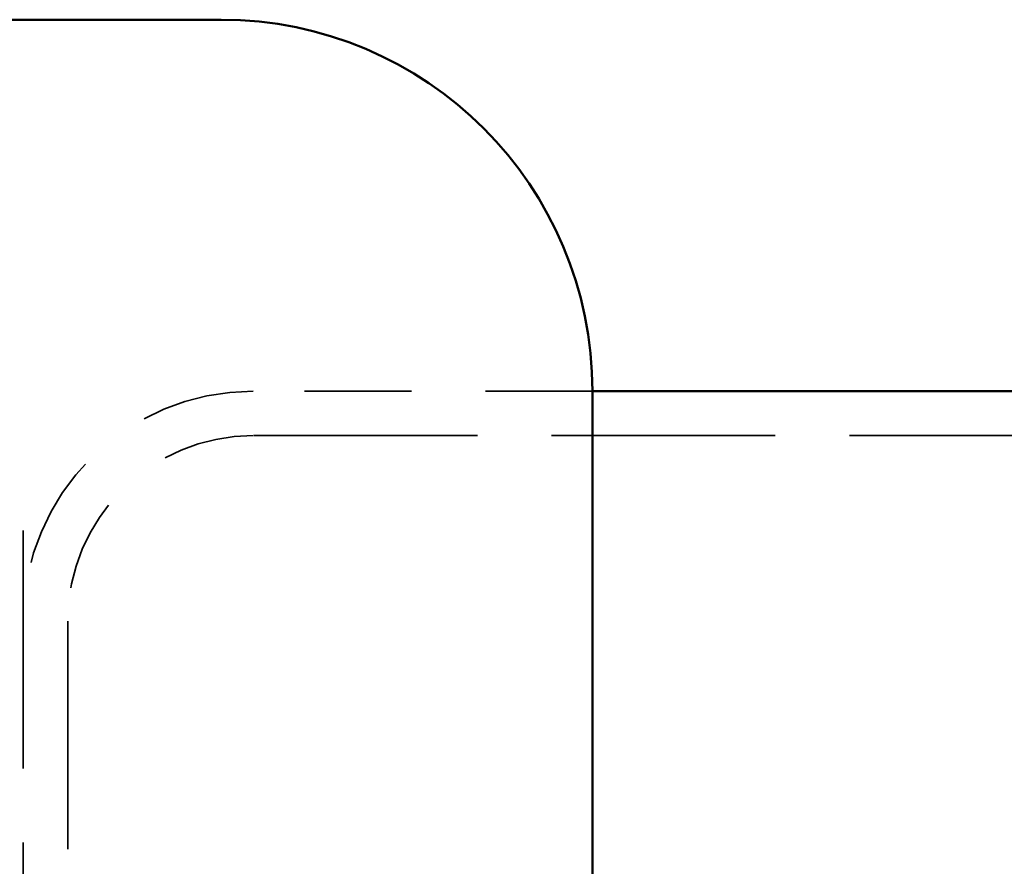
# Model space of a CAD drawing. Units: inches. Extents: x 0.2 to 59.3, y 1.1 to 37.4.
# Drawn here: x 35.1 to 36.4, y 16.4 to 17.5 of the extents above; entities that cross this region are included whole.
import ezdxf

# ---------------------------------------------------------------- set-up
doc = ezdxf.new("R2010")
doc.units = ezdxf.units.IN
doc.header["$LTSCALE"] = 1.75
doc.header["$MEASUREMENT"] = 0
doc.linetypes.add('DASHED', pattern=[0.2067, 0.1654, -0.0413])
doc.layers.add('Hidden (ANSI)', color=7, linetype='DASHED', lineweight=35)
doc.layers.add('Visible (ANSI)', color=7, linetype='Continuous', lineweight=50)

msp = doc.modelspace()

# ---------------------------------------------------------------- linework, layer by layer
at = {"layer": 'Hidden (ANSI)', "ltscale": 0.497189}
msp.add_line((35.8865, 16.99251), (35.4296, 16.99251), dxfattribs=at)
at = {"layer": 'Hidden (ANSI)', "ltscale": 1.040431}
msp.add_line((36.935, 16.93271), (35.4296, 16.93271), dxfattribs=at)
at = {"layer": 'Hidden (ANSI)', "ltscale": 0.13595}
msp.add_line((34.9948, 16.80501), (35.1198, 16.80501), dxfattribs=at)
at = {"layer": 'Hidden (ANSI)', "ltscale": 1.106506}
msp.add_line((35.1198, 16.80501), (35.1198, 10.18001), dxfattribs=at)
at = {"layer": 'Hidden (ANSI)', "ltscale": 1.060244}
msp.add_line((35.1796, 16.68271), (35.1796, 15.88818), dxfattribs=at)
at = {"layer": 'Hidden (ANSI)', "ltscale": 0.52955}
msp.add_arc((35.4296, 16.68271), 0.3098, 90, 180, dxfattribs=at)
at = {"layer": 'Hidden (ANSI)', "ltscale": 0.427313}
msp.add_arc((35.4296, 16.68271), 0.25, 90, 180, dxfattribs=at)
at = {"layer": 'Visible (ANSI)'}
for p, q in [((35.0035, 17.49251), (35.3865, 17.49251)), ((35.8865, 16.99251), (35.8865, 6.23451)), ((36.935, 16.99251), (35.8865, 16.99251))]:
    msp.add_line(p, q, dxfattribs=at)
msp.add_arc((35.3865, 16.99251), 0.5, 0, 90, dxfattribs=at)

doc.saveas('drawing.dxf')
